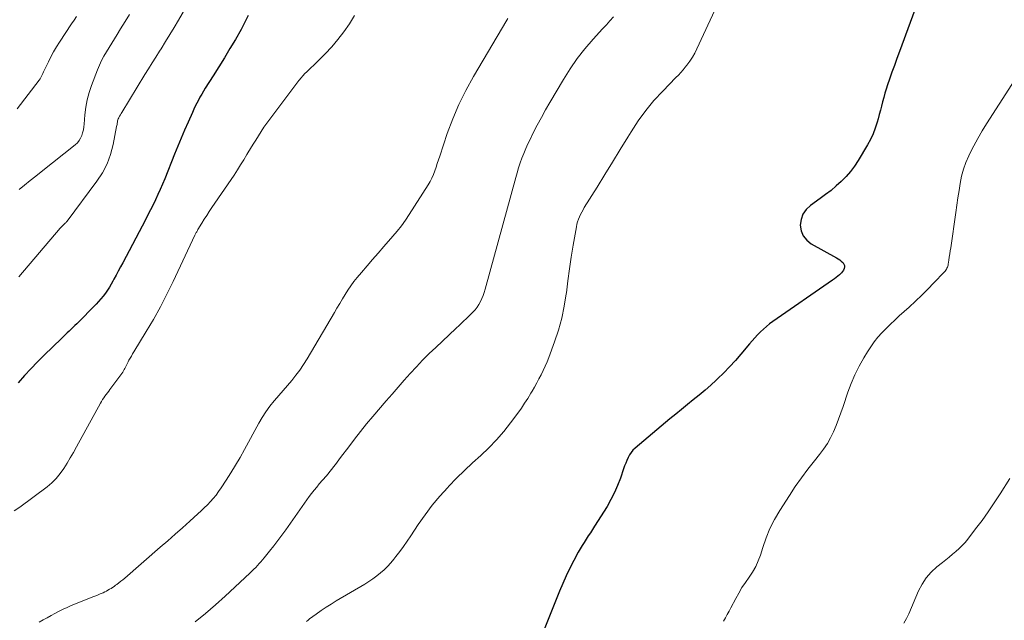
# Model space of a CAD drawing. Units: feet. Extents: x 2035000 to 2040000, y 555000 to 560000.
# Drawn here: x 2036029 to 2036189, y 556497 to 556595 of the extents above; entities that cross this region are included whole.
import ezdxf

# ---------------------------------------------------------------- set-up
doc = ezdxf.new("R2010")
doc.units = ezdxf.units.FT
doc.header["$LTSCALE"] = 100
doc.header["$MEASUREMENT"] = 0
doc.layers.add('CONTOUR INDEX', color=32, linetype='Continuous', lineweight=25)
doc.layers.add('CONTOUR INTERMEDIATE', color=40, linetype='Continuous', lineweight=15)

msp = doc.modelspace()

# ---------------------------------------------------------------- linework, layer by layer
at = {"layer": 'CONTOUR INDEX', "flags": 128}
for points, elevation in [([(2036176.89, 556603.11), (2036172.02, 556589.95), (2036171.61, 556588.82), (2036171.21, 556587.7), (2036170.81, 556586.57), (2036170.42, 556585.44), (2036170.11, 556584.53), (2036169.88, 556583.85), (2036169.67, 556583.16), (2036169.48, 556582.47), (2036169.29, 556581.78), (2036169.12, 556581.08), (2036168.94, 556580.39), (2036168.75, 556579.69), (2036168.56, 556579), (2036168.41, 556578.43), (2036168.1, 556577.47), (2036167.75, 556576.53), (2036167.31, 556575.62), (2036166.83, 556574.74), (2036165.33, 556572.24), (2036164.72, 556571.31), (2036164.06, 556570.43), (2036163.34, 556569.6), (2036162.56, 556568.81), (2036161.73, 556568.07), (2036160.89, 556567.36), (2036160.01, 556566.68), (2036159.12, 556566.02), (2036157.53, 556564.9), (2036156.84, 556564.24), (2036156.31, 556563.5), (2036156.02, 556562.64), (2036155.88, 556561.7), (2036156.04, 556560.78), (2036156.37, 556559.95), (2036156.93, 556559.27), (2036157.66, 556558.68), (2036161.78, 556556.37), (2036162.05, 556556.2), (2036162.31, 556556.03), (2036162.56, 556555.83), (2036162.8, 556555.62), (2036162.84, 556555.58), (2036162.99, 556555.37), (2036163.08, 556555.14), (2036163.09, 556554.9), (2036163.04, 556554.65), (2036162.92, 556554.39), (2036162.77, 556554.15), (2036162.6, 556553.93), (2036162.4, 556553.73), (2036162.29, 556553.63), (2036162.01, 556553.39), (2036161.73, 556553.16), (2036161.44, 556552.94), (2036161.15, 556552.73), (2036151.43, 556546), (2036150.89, 556545.61), (2036150.37, 556545.2), (2036149.87, 556544.77), (2036149.39, 556544.32), (2036148.92, 556543.85), (2036148.46, 556543.36), (2036148.02, 556542.87), (2036147.59, 556542.37), (2036146.22, 556540.72), (2036145.31, 556539.67), (2036144.38, 556538.65), (2036143.41, 556537.66), (2036142.42, 556536.7), (2036142.2, 556536.49), (2036141.29, 556535.66), (2036140.37, 556534.84), (2036139.42, 556534.05), (2036138.46, 556533.27), (2036137.5, 556532.5), (2036136.54, 556531.72), (2036135.59, 556530.94), (2036134.64, 556530.15), (2036128.99, 556525.4), (2036128.64, 556525.07), (2036128.32, 556524.7), (2036128.06, 556524.3), (2036127.83, 556523.87), (2036127.63, 556523.42), (2036127.45, 556522.97), (2036127.27, 556522.51), (2036127.11, 556522.05), (2036126.6, 556520.54), (2036126.14, 556519.35), (2036125.63, 556518.18), (2036125.05, 556517.04), (2036124.41, 556515.93), (2036122.38, 556512.68), (2036122.04, 556512.15), (2036121.7, 556511.63), (2036121.36, 556511.11), (2036121.01, 556510.59), (2036120.67, 556510.07), (2036120.34, 556509.54), (2036120.03, 556509), (2036119.73, 556508.46), (2036119.01, 556507.12), (2036118.38, 556505.89), (2036117.77, 556504.65), (2036117.21, 556503.39), (2036116.67, 556502.12), (2036114.15, 556495.87)], 860), ([(2036065.95, 556595.84), (2036065.6, 556595.06), (2036065.22, 556594.29), (2036064.81, 556593.54), (2036063.89, 556591.93), (2036063.01, 556590.42), (2036062.12, 556588.92), (2036061.2, 556587.44), (2036060.27, 556585.97), (2036058.99, 556583.97), (2036058.7, 556583.5), (2036058.41, 556583.02), (2036058.13, 556582.54), (2036057.87, 556582.05), (2036057.61, 556581.55), (2036057.36, 556581.06), (2036057.12, 556580.55), (2036056.89, 556580.05), (2036056.2, 556578.47), (2036055.63, 556577.17), (2036055.07, 556575.87), (2036054.53, 556574.56), (2036054, 556573.24), (2036052.39, 556569.22), (2036052.03, 556568.36), (2036051.67, 556567.51), (2036051.29, 556566.67), (2036050.9, 556565.84), (2036050.5, 556565.01), (2036050.08, 556564.18), (2036049.66, 556563.36), (2036049.24, 556562.54), (2036045.54, 556555.55), (2036045.18, 556554.89), (2036044.83, 556554.22), (2036044.48, 556553.55), (2036044.12, 556552.89), (2036043.96, 556552.59), (2036043.68, 556552.08), (2036043.38, 556551.58), (2036043.06, 556551.09), (2036042.73, 556550.62), (2036042.37, 556550.16), (2036042, 556549.7), (2036041.62, 556549.27), (2036041.22, 556548.85), (2036038.06, 556545.66), (2036037.76, 556545.35), (2036037.45, 556545.05), (2036037.14, 556544.74), (2036036.83, 556544.45), (2036036.52, 556544.15), (2036036.2, 556543.85), (2036035.89, 556543.55), (2036035.58, 556543.25), (2036032.75, 556540.51), (2036031.66, 556539.43), (2036030.59, 556538.33), (2036029.55, 556537.2), (2036028.53, 556536.06)], 880)]:
    msp.add_lwpolyline(points, dxfattribs=dict(at, elevation=elevation))
at = {"layer": 'CONTOUR INTERMEDIATE', "flags": 128}
for points, elevation in [([(2036056.2, 556597.74), (2036054.64, 556595.06), (2036053.94, 556593.88), (2036053.24, 556592.72), (2036052.52, 556591.56), (2036051.79, 556590.41), (2036051.52, 556589.99), (2036050.92, 556589.05), (2036050.33, 556588.11), (2036049.74, 556587.16), (2036049.16, 556586.21), (2036045.4, 556580.04), (2036045.28, 556579.85), (2036045.16, 556579.65), (2036045.05, 556579.44), (2036044.94, 556579.24), (2036044.9, 556579.16), (2036044.82, 556578.99), (2036044.75, 556578.82), (2036044.71, 556578.65), (2036044.68, 556578.47), (2036044.65, 556578.29), (2036044.62, 556578.1), (2036044.59, 556577.92), (2036044.56, 556577.74), (2036043.99, 556574.81), (2036043.57, 556573.21), (2036043.01, 556571.68), (2036042.24, 556570.23), (2036041.34, 556568.84), (2036036.49, 556562.36), (2036036.41, 556562.25), (2036036.32, 556562.15), (2036036.23, 556562.06), (2036036.14, 556561.97), (2036036.11, 556561.95), (2036036.03, 556561.87), (2036035.94, 556561.8), (2036035.86, 556561.71), (2036035.78, 556561.63), (2036035.75, 556561.6), (2036035.66, 556561.5), (2036035.56, 556561.41), (2036035.47, 556561.3), (2036035.38, 556561.2), (2036028.64, 556553.27)], 884), ([(2036142.29, 556597.39), (2036139.06, 556590.39), (2036138.71, 556589.69), (2036138.33, 556589.02), (2036137.89, 556588.37), (2036137.42, 556587.75), (2036137.16, 556587.43), (2036136.79, 556586.98), (2036136.42, 556586.55), (2036136.03, 556586.12), (2036135.63, 556585.71), (2036133.48, 556583.51), (2036132.06, 556581.96), (2036130.71, 556580.35), (2036129.48, 556578.65), (2036128.33, 556576.89), (2036127.81, 556576.03), (2036126.57, 556573.99), (2036125.32, 556571.95), (2036124.06, 556569.92), (2036122.8, 556567.89), (2036120.71, 556564.56), (2036120.5, 556564.19), (2036120.29, 556563.82), (2036120.09, 556563.44), (2036119.91, 556563.06), (2036119.75, 556562.66), (2036119.61, 556562.26), (2036119.5, 556561.85), (2036119.42, 556561.44), (2036118.91, 556558.42), (2036118.59, 556556.49), (2036118.3, 556554.56), (2036118.03, 556552.62), (2036117.79, 556550.68), (2036117.77, 556550.53), (2036117.45, 556548.53), (2036117.05, 556546.55), (2036116.5, 556544.61), (2036115.87, 556542.69), (2036114.93, 556540.16), (2036114.65, 556539.45), (2036114.35, 556538.74), (2036114.03, 556538.05), (2036113.68, 556537.36), (2036113.32, 556536.69), (2036112.96, 556536.01), (2036112.59, 556535.34), (2036112.21, 556534.68), (2036112.01, 556534.34), (2036111.52, 556533.51), (2036111, 556532.7), (2036110.46, 556531.9), (2036109.9, 556531.12), (2036108.72, 556529.54), (2036107.6, 556528.12), (2036106.42, 556526.76), (2036105.17, 556525.47), (2036103.86, 556524.23), (2036102.52, 556523.01), (2036101.21, 556521.77), (2036099.92, 556520.5), (2036098.66, 556519.21), (2036098.48, 556519.02), (2036097.19, 556517.59), (2036095.95, 556516.11), (2036094.79, 556514.57), (2036093.68, 556512.99), (2036092.46, 556511.14), (2036091.88, 556510.28), (2036091.28, 556509.42), (2036090.66, 556508.58), (2036090.02, 556507.75), (2036089.7, 556507.34), (2036089.2, 556506.74), (2036088.68, 556506.16), (2036088.12, 556505.62), (2036087.53, 556505.09), (2036086.92, 556504.61), (2036086.29, 556504.14), (2036085.64, 556503.7), (2036084.98, 556503.29), (2036080.33, 556500.55), (2036079.49, 556500.04), (2036078.66, 556499.51), (2036077.84, 556498.96), (2036077.03, 556498.39), (2036075.99, 556497.64), (2036075.72, 556497.43), (2036075.45, 556497.21)], 864), ([(2036083.31, 556595.82), (2036082.47, 556594.48), (2036081.57, 556593.18), (2036080.6, 556591.93), (2036079.58, 556590.72), (2036078.51, 556589.57), (2036077.4, 556588.45), (2036075.45, 556586.59), (2036075.28, 556586.43), (2036075.12, 556586.27), (2036074.96, 556586.1), (2036074.81, 556585.93), (2036074.66, 556585.75), (2036074.51, 556585.58), (2036074.37, 556585.4), (2036074.23, 556585.21), (2036069.51, 556578.95), (2036069.03, 556578.29), (2036068.55, 556577.62), (2036068.09, 556576.94), (2036067.65, 556576.25), (2036067.21, 556575.55), (2036066.78, 556574.86), (2036066.36, 556574.15), (2036065.94, 556573.45), (2036065.77, 556573.17), (2036065.27, 556572.33), (2036064.75, 556571.49), (2036064.22, 556570.67), (2036063.68, 556569.85), (2036060.06, 556564.54), (2036059.65, 556563.91), (2036059.23, 556563.29), (2036058.83, 556562.65), (2036058.43, 556562.02), (2036057.78, 556560.96), (2036057.71, 556560.85), (2036057.65, 556560.74), (2036057.59, 556560.62), (2036057.53, 556560.51), (2036057.48, 556560.4), (2036057.42, 556560.28), (2036057.37, 556560.17), (2036057.31, 556560.05), (2036053.76, 556552.52), (2036052.74, 556550.44), (2036051.68, 556548.38), (2036050.55, 556546.36), (2036049.37, 556544.36), (2036047.37, 556541.06), (2036047.16, 556540.73), (2036046.96, 556540.39), (2036046.77, 556540.05), (2036046.57, 556539.72), (2036046.42, 556539.45), (2036046.31, 556539.24), (2036046.2, 556539.03), (2036046.1, 556538.81), (2036046.01, 556538.6), (2036045.91, 556538.38), (2036045.8, 556538.18), (2036045.68, 556537.98), (2036045.54, 556537.78), (2036043.46, 556534.95), (2036043.26, 556534.68), (2036043.06, 556534.4), (2036042.86, 556534.13), (2036042.66, 556533.86), (2036042.46, 556533.58), (2036042.28, 556533.3), (2036042.1, 556533.01), (2036041.93, 556532.72), (2036038.01, 556525.6), (2036037.51, 556524.72), (2036037, 556523.83), (2036036.48, 556522.96), (2036035.95, 556522.09), (2036035.37, 556521.26), (2036034.73, 556520.48), (2036034.01, 556519.78), (2036033.24, 556519.13), (2036028.81, 556515.82), (2036027.89, 556515.19)], 876), ([(2036038.04, 556595.66), (2036037.63, 556595.05), (2036037.21, 556594.43), (2036035.24, 556591.47), (2036034.75, 556590.7), (2036034.28, 556589.91), (2036033.85, 556589.11), (2036033.44, 556588.29), (2036032.87, 556587.1), (2036032.76, 556586.87), (2036032.65, 556586.64), (2036032.55, 556586.4), (2036032.45, 556586.17), (2036032.34, 556585.94), (2036032.21, 556585.72), (2036032.08, 556585.51), (2036031.93, 556585.3), (2036028.34, 556580.62)], 892), ([(2036046.67, 556595.99), (2036045.93, 556594.83), (2036045.2, 556593.66), (2036044.62, 556592.72), (2036044.19, 556592.02), (2036043.75, 556591.32), (2036043.32, 556590.62), (2036042.89, 556589.92), (2036042.48, 556589.21), (2036042.09, 556588.48), (2036041.75, 556587.74), (2036041.43, 556586.98), (2036040.45, 556584.42), (2036040.06, 556583.26), (2036039.74, 556582.07), (2036039.52, 556580.87), (2036039.38, 556579.65), (2036039.27, 556578.15), (2036039.21, 556577.67), (2036039.14, 556577.2), (2036039.02, 556576.74), (2036038.89, 556576.28), (2036038.7, 556575.85), (2036038.47, 556575.45), (2036038.17, 556575.09), (2036037.83, 556574.77), (2036032.29, 556570.39), (2036031.39, 556569.66), (2036030.48, 556568.94), (2036029.57, 556568.22), (2036028.67, 556567.49)], 888), ([(2036108.27, 556595.34), (2036108.09, 556595.04), (2036102.65, 556585.87), (2036101.42, 556583.63), (2036100.28, 556581.34), (2036099.29, 556578.99), (2036098.4, 556576.59), (2036097.17, 556572.92), (2036096.97, 556572.32), (2036096.77, 556571.72), (2036096.57, 556571.12), (2036096.36, 556570.52), (2036096.14, 556569.94), (2036095.89, 556569.36), (2036095.6, 556568.81), (2036095.28, 556568.26), (2036092.18, 556563.41), (2036091.57, 556562.5), (2036090.93, 556561.61), (2036090.25, 556560.74), (2036089.55, 556559.9), (2036088.06, 556558.21), (2036087.14, 556557.16), (2036086.23, 556556.11), (2036085.33, 556555.06), (2036084.43, 556553.99), (2036083.73, 556553.17), (2036083.19, 556552.51), (2036082.68, 556551.83), (2036082.21, 556551.13), (2036081.75, 556550.41), (2036081.31, 556549.68), (2036080.88, 556548.95), (2036080.44, 556548.21), (2036080.01, 556547.48), (2036075.58, 556539.92), (2036075.01, 556539), (2036074.41, 556538.11), (2036073.75, 556537.26), (2036073.07, 556536.42), (2036072.36, 556535.61), (2036071.65, 556534.79), (2036070.95, 556533.97), (2036070.25, 556533.15), (2036070.2, 556533.1), (2036069.51, 556532.24), (2036068.86, 556531.34), (2036068.26, 556530.41), (2036067.7, 556529.46), (2036065.36, 556525.16), (2036064.65, 556523.89), (2036063.92, 556522.64), (2036063.16, 556521.4), (2036062.38, 556520.17), (2036061.56, 556518.92), (2036061.16, 556518.34), (2036060.74, 556517.77), (2036060.29, 556517.23), (2036059.82, 556516.71), (2036059.33, 556516.2), (2036058.83, 556515.7), (2036058.32, 556515.21), (2036057.8, 556514.73), (2036056.47, 556513.53), (2036055.28, 556512.46), (2036054.08, 556511.4), (2036052.88, 556510.34), (2036051.67, 556509.29), (2036045.88, 556504.27), (2036045.56, 556504), (2036045.23, 556503.74), (2036044.9, 556503.48), (2036044.57, 556503.23), (2036044.37, 556503.08), (2036044.13, 556502.91), (2036043.89, 556502.74), (2036043.64, 556502.58), (2036043.39, 556502.43), (2036043.14, 556502.28), (2036042.88, 556502.14), (2036042.61, 556502.01), (2036042.35, 556501.88), (2036042.21, 556501.82), (2036041.87, 556501.67), (2036041.53, 556501.52), (2036041.18, 556501.38), (2036040.84, 556501.24), (2036037.18, 556499.77), (2036036.5, 556499.48), (2036035.83, 556499.18), (2036035.18, 556498.85), (2036034.52, 556498.51), (2036033.88, 556498.16), (2036033.23, 556497.8), (2036032.59, 556497.44), (2036031.95, 556497.08)], 872), ([(2036125.49, 556595.61), (2036124.89, 556594.95), (2036124.3, 556594.3), (2036123.7, 556593.65), (2036122.14, 556591.94), (2036120.82, 556590.4), (2036119.57, 556588.81), (2036118.41, 556587.14), (2036117.33, 556585.42), (2036115.12, 556581.67), (2036114.41, 556580.44), (2036113.72, 556579.2), (2036113.06, 556577.95), (2036112.41, 556576.7), (2036111.88, 556575.66), (2036111.52, 556574.91), (2036111.18, 556574.15), (2036110.86, 556573.38), (2036110.56, 556572.6), (2036110.29, 556571.82), (2036110.02, 556571.03), (2036109.78, 556570.23), (2036109.55, 556569.43), (2036104.58, 556551.28), (2036104.42, 556550.76), (2036104.24, 556550.25), (2036104.04, 556549.75), (2036103.81, 556549.26), (2036103.55, 556548.79), (2036103.25, 556548.34), (2036102.92, 556547.92), (2036102.56, 556547.52), (2036102.16, 556547.13), (2036101.58, 556546.56), (2036100.99, 556545.99), (2036100.4, 556545.43), (2036099.8, 556544.87), (2036096.52, 556541.81), (2036095.45, 556540.79), (2036094.39, 556539.74), (2036093.36, 556538.66), (2036092.35, 556537.57), (2036091.37, 556536.46), (2036090.38, 556535.34), (2036089.41, 556534.21), (2036088.44, 556533.08), (2036086.27, 556530.55), (2036085.27, 556529.34), (2036084.27, 556528.12), (2036083.3, 556526.88), (2036082.35, 556525.64), (2036081.03, 556523.88), (2036080.75, 556523.5), (2036080.46, 556523.12), (2036080.17, 556522.74), (2036079.88, 556522.36), (2036079.58, 556521.98), (2036079.28, 556521.61), (2036078.98, 556521.24), (2036078.67, 556520.87), (2036077.55, 556519.57), (2036077.13, 556519.06), (2036076.71, 556518.56), (2036076.31, 556518.04), (2036075.92, 556517.51), (2036075.54, 556516.98), (2036075.16, 556516.45), (2036074.78, 556515.92), (2036074.4, 556515.39), (2036072.11, 556512.13), (2036071.46, 556511.23), (2036070.81, 556510.35), (2036070.13, 556509.48), (2036069.44, 556508.62), (2036068.57, 556507.55), (2036068.31, 556507.23), (2036068.04, 556506.92), (2036067.76, 556506.61), (2036067.49, 556506.3), (2036067.2, 556506), (2036066.92, 556505.71), (2036066.62, 556505.42), (2036066.32, 556505.13), (2036063.81, 556502.76), (2036062.23, 556501.31), (2036060.64, 556499.88), (2036059.01, 556498.49), (2036057.36, 556497.13)], 868), ([(2036197.01, 556594.94), (2036186.23, 556578.2), (2036185.5, 556577.02), (2036184.79, 556575.82), (2036184.13, 556574.59), (2036183.5, 556573.35), (2036183.32, 556572.99), (2036182.85, 556571.9), (2036182.45, 556570.79), (2036182.15, 556569.65), (2036181.91, 556568.49), (2036181.73, 556567.31), (2036181.55, 556566.13), (2036181.38, 556564.96), (2036181.2, 556563.78), (2036180.37, 556558.02), (2036180.3, 556557.51), (2036180.23, 556557.01), (2036180.15, 556556.51), (2036180.08, 556556), (2036179.98, 556555.36), (2036179.95, 556555.18), (2036179.9, 556555.01), (2036179.83, 556554.83), (2036179.76, 556554.67), (2036179.67, 556554.51), (2036179.57, 556554.35), (2036179.45, 556554.21), (2036179.33, 556554.07), (2036177.64, 556552.3), (2036176.66, 556551.29), (2036175.66, 556550.3), (2036174.64, 556549.33), (2036173.6, 556548.37), (2036171.99, 556546.92), (2036171.27, 556546.25), (2036170.56, 556545.58), (2036169.86, 556544.88), (2036169.18, 556544.17), (2036168.53, 556543.44), (2036167.92, 556542.68), (2036167.36, 556541.88), (2036166.82, 556541.06), (2036166.24, 556540.08), (2036165.49, 556538.74), (2036164.79, 556537.36), (2036164.19, 556535.94), (2036163.65, 556534.49), (2036162.86, 556532.16), (2036162.5, 556531.13), (2036162.12, 556530.1), (2036161.71, 556529.09), (2036161.29, 556528.08), (2036160.81, 556527.1), (2036160.29, 556526.15), (2036159.68, 556525.25), (2036159.03, 556524.38), (2036158.2, 556523.36), (2036157.12, 556521.99), (2036156.07, 556520.59), (2036155.07, 556519.16), (2036154.1, 556517.7), (2036152.53, 556515.24), (2036151.7, 556513.8), (2036150.94, 556512.33), (2036150.31, 556510.8), (2036149.76, 556509.24), (2036149.38, 556508.01), (2036149.03, 556507.05), (2036148.62, 556506.13), (2036148.12, 556505.24), (2036147.55, 556504.39), (2036146.96, 556503.56), (2036146.39, 556502.7), (2036145.87, 556501.82), (2036145.37, 556500.92), (2036144.57, 556499.43), (2036144.28, 556498.88), (2036143.99, 556498.34), (2036143.7, 556497.79), (2036143.4, 556497.25)], 856), ([(2036189.98, 556520.46), (2036188.41, 556517.96), (2036187.47, 556516.5), (2036186.49, 556515.06), (2036185.48, 556513.64), (2036184.44, 556512.25), (2036183.18, 556510.61), (2036182.73, 556510.06), (2036182.26, 556509.54), (2036181.75, 556509.05), (2036181.23, 556508.58), (2036180.68, 556508.13), (2036180.13, 556507.68), (2036179.58, 556507.24), (2036179.03, 556506.8), (2036178.14, 556506.09), (2036177.22, 556505.24), (2036176.4, 556504.31), (2036175.72, 556503.27), (2036175.14, 556502.16), (2036173.56, 556498.45), (2036173.19, 556497.66), (2036172.77, 556496.9)], 852)]:
    msp.add_lwpolyline(points, dxfattribs=dict(at, elevation=elevation))

doc.saveas('drawing.dxf')
